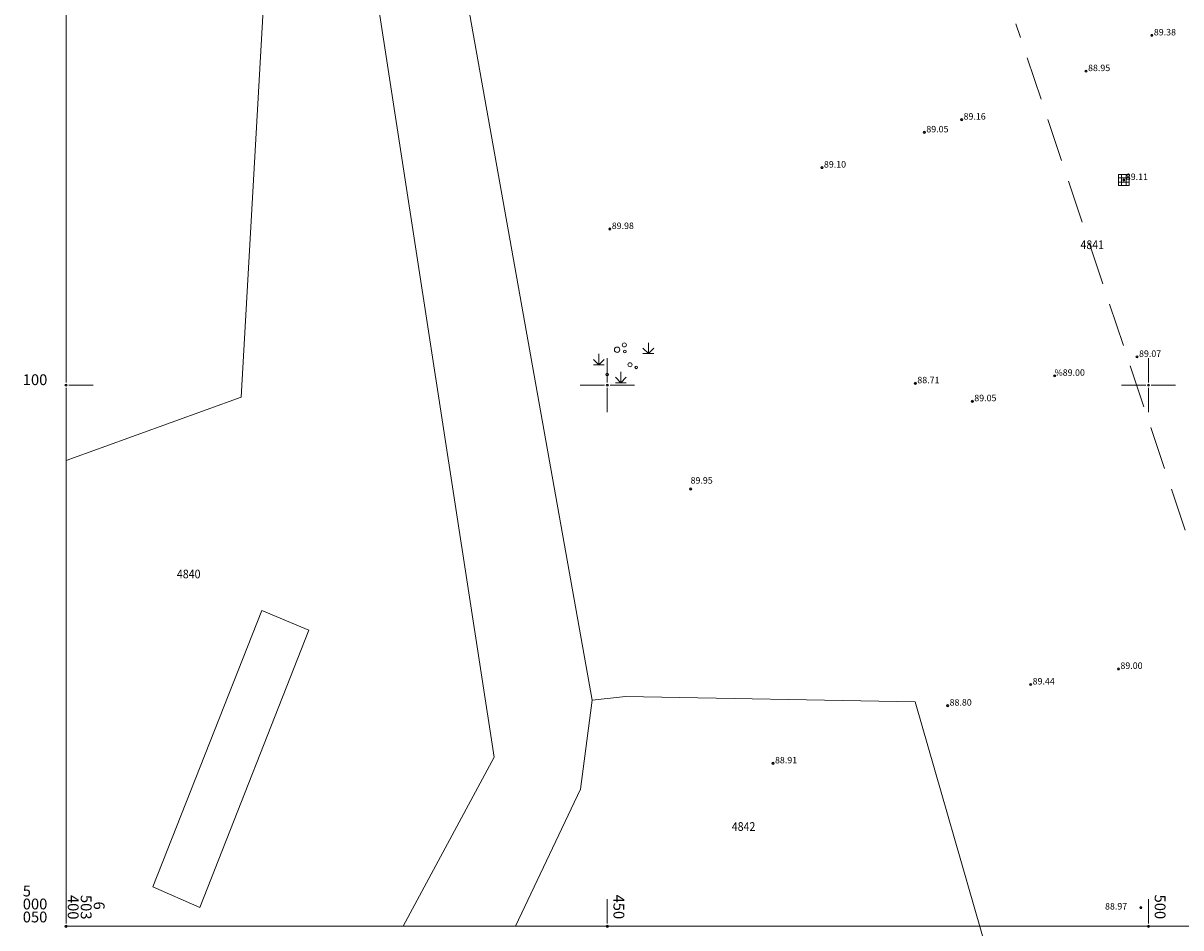
# Model space of a CAD drawing. Extents: x 6503391 to 6503937, y 4999245 to 5000375.
# Drawn here: x 6503396 to 6503503, y 5000050 to 5000133 of the extents above; entities that cross this region are included whole.
import ezdxf

# ---------------------------------------------------------------- set-up
doc = ezdxf.new("R2010")
doc.units = 0
doc.header["$MEASUREMENT"] = 0
doc.header["$PDMODE"] = 32
doc.header["$PDSIZE"] = 0.2
doc.linetypes.add('CRTKANA', pattern=[3, 2, -1])
doc.layers.get('0').update_dxf_attribs({"lineweight": 9})
for name, color, linetype, lineweight in [('0_BROJ_PARCELE', 6, 'Continuous', 9), ('0_KUCE', 1, 'Continuous', 9), ('0_PARCELE', 2, 'Continuous', 9), ('BRPARC', 7, 'Continuous', 9), ('MREZA', 7, 'Continuous', 9), ('Struja', 1, 'CRTKANA', 9), ('TOCKE', 7, 'Continuous', 9), ('TOPO', 7, 'Continuous', 9), ('VISINE', 7, 'Continuous', 9)]:
    doc.layers.add(name, color=color, linetype=linetype, lineweight=lineweight)
doc.styles.add('BROJ_PARCELE', font='txt.shx', dxfattribs={"width": 0.9, "oblique": 15, "height": 1.6})

# ---------------------------------------------------------------- blocks, each defined once
blk = doc.blocks.new('saht1')
at = {"color": 32}
for p, q in [((-1, 1), (-1, -1)), ((1, 1), (-1, 1)), ((1, 0.41), (-1, 0.41)), ((-0.44, 1), (-0.44, -1)), ((0.43, -1), (0.43, 1)), ((1, -1), (1, 1)), ((-1, -0.41), (1, -0.41)), ((-1, -1), (1, -1))]:
    blk.add_line(p, q, dxfattribs=at)
blk.add_point((0, 0), dxfattribs=at)
blk = doc.blocks.new('SIKARA')
at = {"layer": 'TOPO'}
for p, q in [((4.13, 4.37), (4.13, 2.37)), ((-5.01, 2.3), (-5.01, 0.3)), ((4.13, 2.37), (3.13, 3.37)), ((3.13, 2.37), (5.13, 2.37)), ((4.13, 2.37), (5.13, 3.37)), ((-5.01, 0.3), (-6.01, 1.3)), ((-6.01, 0.3), (-4.01, 0.3)), ((-5.01, 0.3), (-4.01, 1.3)), ((-0.97, -3.02), (-1.97, -2.02)), ((-0.97, -1.02), (-0.97, -3.02)), ((-0.97, -3.02), (0.03, -2.02)), ((-1.97, -3.02), (0.03, -3.02))]:
    blk.add_line(p, q, dxfattribs=at)
for centre, radius in [((-0.31, 3.97), 0.375), ((-1.64, 3.08), 0.5), ((-0.23, 2.74), 0.25), ((0.74, 0.31), 0.375), ((1.9, -0.18), 0.25), ((-3.5, -1.52), 0.25)]:
    blk.add_circle(centre, radius, dxfattribs=at)

msp = doc.modelspace()

# ---------------------------------------------------------------- linework, layer by layer
at = {"layer": '0_KUCE'}
for p, q in [((6503418.09, 5000079.18), (6503408.02, 5000053.64)), ((6503422.42, 5000077.37), (6503418.09, 5000079.18)), ((6503412.35, 5000051.73), (6503422.42, 5000077.37)), ((6503408.02, 5000053.64), (6503412.35, 5000051.73))]:
    msp.add_line(p, q, dxfattribs=at)
at = {"layer": '0_PARCELE'}
for p, q in [((6503428.07, 5000186.13), (6503448.59, 5000070.9)), ((6503416.19, 5000098.88), (6503421.06, 5000185.72)), ((6503421.06, 5000185.72), (6503439.55, 5000065.63)), ((6503400, 5000093.03), (6503416.19, 5000098.88)), ((6503447.53, 5000062.67), (6503448.59, 5000070.9)), ((6503448.59, 5000070.9), (6503451.69, 5000071.22)), ((6503478.45, 5000070.74), (6503451.69, 5000071.22)), ((6503497.26, 5000005.26), (6503478.45, 5000070.74)), ((6503439.55, 5000065.63), (6503431.13, 5000050)), ((6503447.53, 5000062.67), (6503441.52, 5000050))]:
    msp.add_line(p, q, dxfattribs=at)
at = {"layer": 'MREZA', "color": 0}
for p, q in [((6503400, 5000100.25), (6503400, 5000149.75)), ((6503450, 5000102.5), (6503450, 5000100.25)), ((6503500, 5000102.5), (6503500, 5000100.25)), ((6503400, 5000050.25), (6503400, 5000099.75)), ((6503400.25, 5000100), (6503402.5, 5000100)), ((6503447.5, 5000100), (6503449.75, 5000100)), ((6503450, 5000097.5), (6503450, 5000099.75)), ((6503452.5, 5000100), (6503450.25, 5000100)), ((6503497.5, 5000100), (6503499.75, 5000100)), ((6503500, 5000097.5), (6503500, 5000099.75)), ((6503502.5, 5000100), (6503500.25, 5000100)), ((6503450, 5000052.5), (6503450, 5000050.25)), ((6503450, 5000050.25), (6503450, 5000052.5)), ((6503500, 5000052.5), (6503500, 5000050.25)), ((6503500, 5000050.25), (6503500, 5000052.5)), ((6503400.25, 5000050), (6503402.5, 5000050)), ((6503447.5, 5000050), (6503449.75, 5000050)), ((6503452.5, 5000050), (6503450.25, 5000050)), ((6503497.5, 5000050), (6503499.75, 5000050)), ((6503502.5, 5000050), (6503500.25, 5000050))]:
    msp.add_line(p, q, dxfattribs=at)
for p in [(6503400, 5000100), (6503450, 5000100), (6503500, 5000100), (6503400, 5000050), (6503400, 5000050), (6503450, 5000050), (6503450, 5000050), (6503500, 5000050), (6503500, 5000050)]:
    msp.add_point(p, dxfattribs=at)
at = {"layer": 'Struja', "ltscale": 2}
msp.add_line((6503512.9, 5000058.15, 89.2), (6503487.74, 5000133.39, 89.3), dxfattribs=at)
at = {"layer": 'TOCKE'}
for p in [(6503500.31, 5000132.31, 89.38), (6503494.23, 5000129.01, 88.95), (6503482.73, 5000124.53, 89.16), (6503479.29, 5000123.35, 89.05), (6503469.83, 5000120.1, 89.1), (6503497.72, 5000118.95, 89.11), (6503450.23, 5000114.42), (6503498.94, 5000102.61, 89.07), (6503491.32, 5000100.86, 89), (6503478.46, 5000100.17, 88.71), (6503483.72, 5000098.51, 89.05), (6503457.7, 5000090.41), (6503497.22, 5000073.78, 89), (6503489.11, 5000072.34, 89.44), (6503481.44, 5000070.39, 88.8), (6503465.31, 5000065.05, 88.91), (6503499.29, 5000051.73, 88.97)]:
    msp.add_point(p, dxfattribs=at)
at = {"layer": 'TOPO'}
msp.add_line((6503400, 5000050), (6503650, 5000050), dxfattribs=at)

# ---------------------------------------------------------------- block references
at = {"layer": 'BRPARC', "xscale": 0.5, "yscale": 0.5, "zscale": 0.5}
msp.add_blockref('saht1', (6503497.72, 5000118.95), dxfattribs=at)
at = {"layer": 'TOPO', "xscale": 0.5, "yscale": 0.5, "zscale": 0.5}
msp.add_blockref('SIKARA', (6503451.73, 5000101.73), dxfattribs=at)

# ---------------------------------------------------------------- texts
at = {"layer": '0_BROJ_PARCELE', "style": 'BROJ_PARCELE', "oblique": 15, "width": 0.9}
for s, p in [('4841', (6503493.71, 5000112.57)), ('4840', (6503410.24, 5000082.15)), ('4842', (6503461.5, 5000058.82))]:
    msp.add_text(s, height=0.8, dxfattribs=at).set_placement(p)
at = {"layer": 'MREZA'}
for s, p in [('100', (6503396, 5000100)), ('5', (6503396, 5000052.76)), ('000', (6503396, 5000051.56)), ('050', (6503396, 5000050.36))]:
    msp.add_text(s, height=1, dxfattribs=at).set_placement(p)
for s, p in [('400', (6503400.16, 5000052.9)), ('503', (6503401.36, 5000052.9)), ('450', (6503450.57, 5000052.93)), ('500', (6503500.57, 5000052.93)), ('  6', (6503402.56, 5000052.9))]:
    msp.add_text(s, height=1, rotation=270, dxfattribs=at).set_placement(p)
at = {"layer": 'VISINE'}
for s, p in [(' 89.38', (6503500.31, 5000132.31)), (' 88.95', (6503494.23, 5000129.01)), (' 89.16', (6503482.73, 5000124.53)), (' 89.05', (6503479.29, 5000123.35)), (' 89.10', (6503469.83, 5000120.1)), (' 89.11', (6503497.72, 5000118.95)), (' 89.98', (6503450.23, 5000114.42, -89.28)), (' 89.07', (6503498.94, 5000102.61)), (' 88.71', (6503478.46, 5000100.17)), ('%89.00', (6503491.32, 5000100.86)), (' 89.05', (6503483.72, 5000098.51)), (' 89.95', (6503457.51, 5000090.9, -89.28)), (' 89.00', (6503497.22, 5000073.78)), (' 89.44', (6503489.11, 5000072.34)), (' 88.80', (6503481.44, 5000070.39)), (' 88.91', (6503465.31, 5000065.05)), (' 88.97', (6503495.8, 5000051.55))]:
    msp.add_text(s, height=0.6, dxfattribs=at).set_placement(p)

doc.saveas('drawing.dxf')
